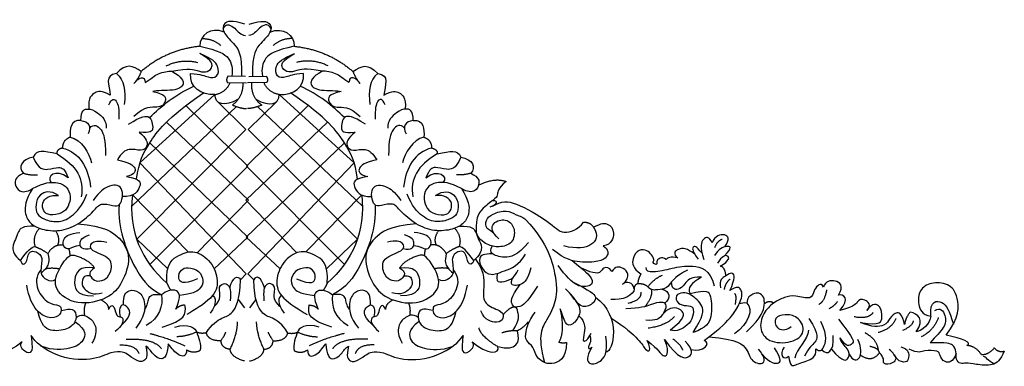
# Model space of a CAD drawing. Units: millimetres. Extents: x -1561 to 1107, y 9 to 250.
# Drawn here: x -661 to -141, y 9 to 192 of the extents above; entities that cross this region are included whole.
import ezdxf

# ---------------------------------------------------------------- set-up
doc = ezdxf.new("R2010")
doc.units = ezdxf.units.MM
doc.header["$MEASUREMENT"] = 0
doc.layers.add('ПоУмолчанию', color=7, linetype='Continuous', true_color=0x000000)

msp = doc.modelspace()

# ---------------------------------------------------------------- linework, layer by layer
at = {"layer": 'ПоУмолчанию'}
for p, q in [((-542.17, 161.69), (-551.29, 162)), ((-540.35, 161.69), (-531.23, 162)), ((-551.73, 158.62), (-541.55, 158.31)), ((-530.78, 158.62), (-540.97, 158.31)), ((-597.84, 116.09), (-558.21, 152.15)), ((-484.68, 116.09), (-524.31, 152.15)), ((-546.77, 145.8), (-602.21, 93.2)), ((-540.91, 114.32), (-573.61, 146.4)), ((-541.83, 133.73), (-556.94, 148.59)), ((-541.61, 114.32), (-508.9, 146.4)), ((-540.69, 133.73), (-525.57, 148.59)), ((-535.75, 145.8), (-480.3, 93.2)), ((-540.54, 96.4), (-583.83, 137.68)), ((-541.97, 96.4), (-498.69, 137.68)), ((-541.83, 133.73), (-599.55, 75.7)), ((-540.69, 133.73), (-482.97, 75.7)), ((-540.85, 76.73), (-592.66, 126.68)), ((-541.66, 76.73), (-489.86, 126.68)), ((-541.69, 57.41), (-597.84, 116.09)), ((-540.83, 57.41), (-484.68, 116.09)), ((-592.67, 62.42), (-540.91, 114.32)), ((-489.85, 62.42), (-541.61, 114.32)), ((-601.83, 99.14), (-572.36, 68.96)), ((-480.69, 99.14), (-510.16, 68.96)), ((-540.54, 96.4), (-567.59, 68.57)), ((-541.97, 96.4), (-514.93, 68.57)), ((-599.55, 75.7), (-583.19, 60.01)), ((-540.85, 76.73), (-558.68, 60.04)), ((-541.66, 76.73), (-523.84, 60.04)), ((-482.97, 75.7), (-499.33, 60.01)), ((-544.75, 54.24), (-541.69, 57.41)), ((-537.76, 54.24), (-540.83, 57.41)), ((-545.96, 43.79), (-542.6, 39.51)), ((-536.55, 43.79), (-539.91, 39.51))]:
    msp.add_line(p, q, dxfattribs=at)
for points, degree in [([(-553.35, 185.24), (-560.54, 188.12), (-566.21, 183.56), (-566.21, 177.73)], 3), ([(-542.4, 189.46), (-549.6, 191.79), (-554.07, 190.04), (-554.26, 185.37), (-548.82, 179.55), (-543.76, 174.1), (-544.15, 161.86)], 3), ([(-553.91, 187.09), (-552.22, 190.31), (-547.08, 187.42), (-544.8, 183.7), (-542.12, 183.39)], 3), ([(-528.61, 187.09), (-530.29, 190.31), (-535.44, 187.42), (-537.71, 183.7), (-540.4, 183.39)], 3), ([(-540.11, 189.46), (-532.92, 191.79), (-528.45, 190.04), (-528.25, 185.37), (-533.7, 179.55), (-538.75, 174.1), (-538.36, 161.86)], 3), ([(-529.16, 185.24), (-521.98, 188.12), (-516.31, 183.56), (-516.31, 177.73)], 3), ([(-566.21, 177.73), (-584.24, 175.72), (-597.21, 164.34)], 2), ([(-566.21, 177.73), (-556.07, 175.43), (-550.08, 172.24), (-548.67, 165.74), (-549.33, 161.93)], 3), ([(-565.22, 181.76), (-559.44, 181.98), (-555.03, 178.05)], 2), ([(-516.31, 177.73), (-526.44, 175.43), (-532.44, 172.24), (-533.84, 165.74), (-533.18, 161.93)], 3), ([(-517.3, 181.76), (-523.08, 181.98), (-527.49, 178.05)], 2), ([(-516.31, 177.73), (-498.28, 175.72), (-485.3, 164.34)], 2), ([(-580.96, 164.52), (-571.5, 166.44), (-567.24, 164.43), (-563.22, 163.93), (-559.45, 165.44), (-559.18, 170.16), (-566.28, 173.9)], 3), ([(-571.08, 163.28), (-565.64, 163.06), (-561.69, 161.02), (-556.71, 161.02), (-555.69, 167.27), (-559.64, 171.22), (-566.28, 173.9)], 3), ([(-511.44, 163.28), (-516.87, 163.06), (-520.83, 161.02), (-525.81, 161.02), (-526.83, 167.27), (-522.87, 171.22), (-516.24, 173.9)], 3), ([(-501.55, 164.52), (-511.01, 166.44), (-515.28, 164.43), (-519.3, 163.93), (-523.06, 165.44), (-523.34, 170.16), (-516.24, 173.9)], 3), ([(-597.21, 164.34), (-601.72, 167.67), (-605.13, 168.8), (-610.3, 163.33)], 3), ([(-584.03, 167.3), (-576.29, 171.31), (-567.34, 169.17)], 2), ([(-498.48, 167.3), (-506.23, 171.31), (-515.18, 169.17)], 2), ([(-485.3, 164.34), (-480.79, 167.67), (-477.38, 168.8), (-472.21, 163.33)], 3), ([(-610.3, 163.33), (-616.72, 162.63), (-614.12, 157.11), (-613.54, 151.92)], 3), ([(-610.3, 163.33), (-605.92, 160.12), (-605.42, 154.01), (-606.09, 146.99)], 3), ([(-597.21, 164.34), (-598.68, 160.41), (-600.99, 158.09)], 2), ([(-600.99, 158.09), (-598.41, 161.41), (-595.23, 161.07), (-595.43, 160.19), (-595.09, 158.57)], 3), ([(-595.09, 158.57), (-591.84, 160.6), (-588.51, 163.85), (-582.95, 164.6), (-580.96, 164.52)], 3), ([(-580.96, 164.52), (-575.48, 161.47), (-573.82, 157.13), (-578.99, 153.93), (-589.12, 154.45), (-590.98, 153.83)], 3), ([(-558.21, 152.15), (-565.72, 151.99), (-571.66, 155.92), (-571.08, 163.28)], 3), ([(-551.29, 162), (-552.53, 160.53), (-551.73, 158.62)], 2), ([(-531.23, 162), (-529.98, 160.53), (-530.78, 158.62)], 2), ([(-524.31, 152.15), (-516.8, 151.99), (-510.85, 155.92), (-511.44, 163.28)], 3), ([(-501.55, 164.52), (-507.04, 161.47), (-508.69, 157.13), (-503.53, 153.93), (-493.4, 154.45), (-491.54, 153.83)], 3), ([(-487.42, 158.57), (-490.68, 160.6), (-494, 163.85), (-499.56, 164.6), (-501.55, 164.52)], 3), ([(-481.53, 158.09), (-484.1, 161.41), (-487.29, 161.07), (-487.09, 160.19), (-487.42, 158.57)], 3), ([(-485.3, 164.34), (-483.84, 160.41), (-481.53, 158.09)], 2), ([(-472.21, 163.33), (-476.6, 160.12), (-477.1, 154.01), (-476.43, 146.99)], 3), ([(-472.21, 163.33), (-465.8, 162.63), (-468.39, 157.11), (-468.98, 151.92)], 3), ([(-592.77, 140.03), (-586.4, 146.21), (-579.07, 152.21), (-569.39, 156.68)], 3), ([(-558.21, 152.15), (-552.18, 153.49), (-550.15, 158.57)], 2), ([(-543.53, 158.37), (-543.31, 150.81), (-549, 146.63)], 2), ([(-538.99, 158.37), (-539.21, 150.81), (-533.52, 146.63)], 2), ([(-524.31, 152.15), (-530.33, 153.49), (-532.36, 158.57)], 2), ([(-489.75, 140.03), (-496.12, 146.21), (-503.45, 152.21), (-513.12, 156.68)], 3), ([(-613.54, 151.92), (-618.19, 154.2), (-621.39, 154.1), (-625.32, 150.38), (-624.8, 144.91)], 3), ([(-590.98, 153.83), (-583.95, 152.38), (-583.85, 148.25), (-587.67, 144.33), (-595.32, 146.29), (-601, 140.61)], 3), ([(-599.61, 107.41), (-598.28, 117.11), (-594.27, 124.84), (-583.79, 139.93), (-564.27, 153.04)], 3), ([(-545.94, 149.68), (-553.27, 145.54), (-558.21, 147.05), (-558.21, 152.15)], 3), ([(-536.57, 149.68), (-529.25, 145.54), (-524.31, 147.05), (-524.31, 152.15)], 3), ([(-482.91, 107.41), (-484.23, 117.11), (-488.24, 124.84), (-498.72, 139.93), (-518.24, 153.04)], 3), ([(-491.54, 153.83), (-498.57, 152.38), (-498.67, 148.25), (-494.85, 144.33), (-487.2, 146.29), (-481.51, 140.61)], 3), ([(-468.98, 151.92), (-464.33, 154.2), (-461.13, 154.1), (-457.2, 150.38), (-457.72, 144.91)], 3), ([(-614.26, 146.76), (-612.71, 150.17), (-610.02, 150.07), (-608.68, 144.39), (-608.99, 139.12)], 3), ([(-549, 146.63), (-544.48, 144.79), (-541.55, 144.79)], 2), ([(-533.52, 146.63), (-538.04, 144.79), (-540.97, 144.79)], 2), ([(-468.26, 146.76), (-469.81, 150.17), (-472.49, 150.07), (-473.84, 144.39), (-473.53, 139.12)], 3), ([(-629.04, 138.4), (-629.14, 144.18), (-624.8, 144.91), (-621.08, 143.67), (-615.09, 138.19), (-615.71, 134.37)], 3), ([(-603.89, 136.54), (-596.77, 141.05), (-592.34, 140.8), (-591.5, 137.71), (-590.66, 133.94), (-592, 131.68), (-598.28, 132.27)], 3), ([(-478.63, 136.54), (-485.74, 141.05), (-490.18, 140.8), (-491.01, 137.71), (-491.85, 133.94), (-490.51, 131.68), (-484.23, 132.27)], 3), ([(-453.48, 138.4), (-453.38, 144.18), (-457.72, 144.91), (-461.44, 143.67), (-467.43, 138.19), (-466.81, 134.37)], 3), ([(-629.04, 138.4), (-634.52, 139.21), (-635, 133.86), (-634.68, 129.61)], 3), ([(-629.04, 138.4), (-624.98, 138.04), (-623.22, 135.28), (-625.23, 131.44)], 3), ([(-624.39, 134.37), (-622.3, 137.21), (-617.61, 134.03), (-616.1, 128.59), (-616.02, 119.97)], 3), ([(-458.12, 134.37), (-460.22, 137.21), (-464.91, 134.03), (-466.41, 128.59), (-466.5, 119.97)], 3), ([(-453.48, 138.4), (-457.54, 138.04), (-459.3, 135.28), (-457.29, 131.44)], 3), ([(-453.48, 138.4), (-447.99, 139.21), (-447.52, 133.86), (-447.83, 129.61)], 3), ([(-598.28, 132.27), (-594.18, 128.92), (-593.26, 124.74), (-597.03, 121.9), (-603.72, 124.32), (-607.74, 121.23), (-609.75, 117.63)], 3), ([(-484.23, 132.27), (-488.34, 128.92), (-489.26, 124.74), (-485.49, 121.9), (-478.79, 124.32), (-474.78, 121.23), (-472.77, 117.63)], 3), ([(-634.68, 129.61), (-638.62, 128.35), (-638.78, 123.94)], 2), ([(-634.68, 129.61), (-628.66, 128.59), (-624.47, 120.9), (-623.39, 116.04)], 3), ([(-447.83, 129.61), (-453.86, 128.59), (-458.04, 120.9), (-459.13, 116.04)], 3), ([(-447.83, 129.61), (-443.9, 128.35), (-443.74, 123.94)], 2), ([(-641.61, 120.8), (-649.17, 122.37), (-652.16, 123.47), (-654.21, 119.06)], 3), ([(-638.78, 123.94), (-642.24, 123), (-641.61, 120.8)], 2), ([(-641.61, 120.8), (-631.21, 114.49), (-627.27, 107.72), (-628.83, 98.05)], 3), ([(-638.78, 123.94), (-629.95, 121.73), (-625.07, 113.86), (-623.96, 103.16)], 3), ([(-443.74, 123.94), (-452.57, 121.73), (-457.45, 113.86), (-458.55, 103.16)], 3), ([(-440.9, 120.8), (-451.31, 114.49), (-455.24, 107.72), (-453.68, 98.05)], 3), ([(-443.74, 123.94), (-440.27, 123), (-440.9, 120.8)], 2), ([(-440.9, 120.8), (-433.34, 122.37), (-430.35, 123.47), (-428.3, 119.06)], 3), ([(-654.21, 119.06), (-660.51, 118.12), (-662.4, 113.56), (-659.41, 110.56)], 3), ([(-654.21, 119.06), (-651.32, 112.44), (-646.27, 112.44), (-640.63, 114.19), (-637.52, 113.03), (-635.77, 108.17)], 3), ([(-609.75, 117.63), (-603.44, 116.26), (-599.23, 113.45), (-600.5, 109.88), (-604.97, 108.86)], 3), ([(-472.77, 117.63), (-479.08, 116.26), (-483.29, 113.45), (-482.01, 109.88), (-477.55, 108.86)], 3), ([(-428.3, 119.06), (-431.19, 112.44), (-436.25, 112.44), (-441.89, 114.19), (-445, 113.03), (-446.75, 108.17)], 3), ([(-428.3, 119.06), (-422, 118.12), (-420.11, 113.56), (-423.11, 110.56)], 3), ([(-659.41, 110.56), (-663.98, 108.36), (-663.98, 104.74), (-662.09, 100.65), (-657.83, 100.49), (-654.53, 102.54)], 3), ([(-659.41, 110.56), (-654.95, 109.34), (-651.94, 109.84)], 2), ([(-635.77, 108.17), (-642.24, 113.5), (-647.75, 108.67), (-644.75, 105.77)], 3), ([(-446.75, 108.17), (-440.28, 113.5), (-434.76, 108.67), (-437.77, 105.77)], 3), ([(-423.11, 110.56), (-427.56, 109.34), (-430.58, 109.84)], 2), ([(-423.11, 110.56), (-418.54, 108.36), (-418.54, 104.74), (-420.43, 100.65), (-424.68, 100.49), (-427.99, 102.54)], 3), ([(-654.53, 102.54), (-658.49, 96.37), (-659, 89.24), (-656.11, 83.97), (-650.22, 80.67), (-640.2, 79.64), (-630.58, 83.15), (-621.39, 91.1), (-619.01, 95.23), (-611.57, 93.27), (-608.47, 93.27), (-606.71, 98.12), (-607.33, 102.98), (-610.54, 104.73), (-614.88, 103.7), (-618.91, 101.22), (-622.52, 96.16)], 3), ([(-654.53, 102.54), (-648.14, 105.82), (-641.61, 106.15), (-636.33, 103.84), (-634.14, 98.19), (-635.56, 92.98), (-638.58, 89.14), (-645.94, 88.15), (-649.02, 90.29), (-649.73, 95.06), (-647.1, 98.19), (-642.92, 99.12), (-640.78, 98.74)], 3), ([(-604.97, 108.86), (-597.44, 107.59), (-597.06, 104.14), (-600.63, 98.15), (-607.1, 98.24)], 3), ([(-477.55, 108.86), (-485.07, 107.59), (-485.46, 104.14), (-481.88, 98.15), (-475.42, 98.24)], 3), ([(-427.99, 102.54), (-424.03, 96.37), (-423.51, 89.24), (-426.41, 83.97), (-432.3, 80.67), (-442.32, 79.64), (-451.93, 83.15), (-461.13, 91.1), (-463.51, 95.23), (-470.95, 93.27), (-474.05, 93.27), (-475.8, 98.12), (-475.18, 102.98), (-471.98, 104.73), (-467.64, 103.7), (-463.61, 101.22), (-459.99, 96.16)], 3), ([(-427.99, 102.54), (-434.37, 105.82), (-440.91, 106.15), (-446.18, 103.84), (-448.38, 98.19), (-446.95, 92.98), (-443.93, 89.14), (-436.57, 88.15), (-433.5, 90.29), (-432.78, 95.06), (-435.42, 98.19), (-439.59, 99.12), (-441.73, 98.74)], 3), ([(-404.47, 106.22), (-408.81, 102.53), (-408.94, 98.96), (-409.45, 97.68), (-415.32, 93.47), (-420.8, 88.25), (-420.16, 79.45)], 3), ([(-419.02, 104.27), (-410.47, 108.52), (-404.47, 106.22)], 2), ([(-640.78, 98.74), (-645.17, 101.87), (-651.71, 99.62), (-653.03, 93.8), (-652.53, 88.7), (-648.63, 86.12), (-641.5, 84.31), (-634.19, 86.78), (-628.2, 93.42), (-625.84, 99.62)], 3), ([(-601.83, 99.14), (-604.02, 79.76), (-596.92, 64.29), (-583.6, 52.47)], 3), ([(-480.69, 99.14), (-478.5, 79.76), (-485.59, 64.29), (-498.91, 52.47)], 3), ([(-441.73, 98.74), (-437.34, 101.87), (-430.81, 99.62), (-429.49, 93.8), (-429.98, 88.7), (-433.88, 86.12), (-441.02, 84.31), (-448.32, 86.78), (-454.31, 93.42), (-456.67, 99.62)], 3), ([(-608.86, 93.93), (-609.74, 81.73), (-600.62, 58.85), (-593.81, 50.3), (-586.48, 46.37)], 3), ([(-473.66, 93.93), (-472.77, 81.73), (-481.9, 58.85), (-488.7, 50.3), (-496.04, 46.37)], 3), ([(-411.56, 96.21), (-408.39, 96.28), (-409.34, 93.84), (-413.07, 92.62)], 3), ([(-411.69, 93.18), (-406.56, 96.01), (-400.86, 96.21), (-380.46, 84.58), (-374.94, 77.34), (-366.28, 80.81), (-363.6, 84.74)], 3), ([(-408.3, 75.85), (-411.41, 79.92), (-415.38, 80.85), (-415.31, 85.94), (-412.09, 89.21), (-403.68, 91.48), (-399.41, 88.46), (-395.23, 87.34), (-393.93, 85.99)], 3), ([(-630.65, 83.89), (-616.45, 82.59), (-607.47, 76.3), (-602.27, 66.22), (-606.94, 52.42), (-613.96, 44.14), (-631.31, 40.06), (-644.2, 48.98), (-641.52, 59.69), (-635.27, 67.72), (-633.22, 67.34)], 3), ([(-451.86, 83.89), (-466.07, 82.59), (-475.04, 76.3), (-480.24, 66.22), (-475.57, 52.42), (-468.56, 44.14), (-451.2, 40.06), (-438.32, 48.98), (-441, 59.69), (-447.25, 67.72), (-449.29, 67.34)], 3), ([(-408.3, 75.85), (-413.19, 80.57), (-410.98, 85.61), (-403.58, 86.55), (-399.33, 81.52), (-400.59, 73.02), (-408.46, 71.29), (-414.13, 72.39), (-419.07, 75.94), (-420.16, 79.45)], 3), ([(-393.93, 85.99), (-382.12, 73.24), (-377.22, 53.02), (-378.04, 42.49), (-382.38, 33.3), (-388.19, 25.39), (-384.14, 10.53)], 3), ([(-363.6, 84.74), (-360.14, 84.9), (-358.25, 82.07)], 2), ([(-358.25, 82.07), (-354, 84.4), (-350.53, 84.25), (-346.44, 80), (-348.64, 72.76), (-353.21, 72.28)], 3), ([(-653.49, 82.68), (-660.09, 82.88), (-662.35, 79.45), (-663.35, 75.6), (-665.78, 71.75), (-664.36, 67.07), (-661.01, 64.48)], 3), ([(-650.9, 81.48), (-654.91, 77.03), (-653.26, 71.8)], 2), ([(-641.26, 72.57), (-639.66, 76.1), (-642.45, 80.23)], 2), ([(-629.28, 72.36), (-632.71, 72.06), (-635.39, 69.76), (-638.46, 71.55), (-638.84, 76.27), (-634.76, 78.82), (-629.52, 79.33)], 3), ([(-623.67, 70.76), (-628.38, 69.51), (-630.42, 73.72), (-628.5, 76.78), (-624.42, 78.05)], 3), ([(-458.84, 70.76), (-454.14, 69.51), (-452.1, 73.72), (-454.01, 76.78), (-458.09, 78.05)], 3), ([(-453.24, 72.36), (-449.8, 72.06), (-447.12, 69.76), (-444.06, 71.55), (-443.68, 76.27), (-447.76, 78.82), (-452.99, 79.33)], 3), ([(-441.25, 72.57), (-442.85, 76.1), (-440.06, 80.23)], 2), ([(-431.61, 81.48), (-427.6, 77.03), (-429.26, 71.8)], 2), ([(-429.02, 82.68), (-422.43, 82.88), (-420.16, 79.45), (-419.16, 75.6), (-416.74, 71.75), (-418.16, 67.07), (-421.51, 64.48)], 3), ([(-358.25, 82.07), (-355.41, 77.48), (-358.25, 71.81), (-366.75, 70.39), (-374, 72.13)], 3), ([(-288.91, 71.67), (-286.01, 75.78), (-288.08, 79.29), (-294.28, 77.54), (-295.52, 73.72)], 3), ([(-621.87, 60.58), (-625.19, 58.29), (-623.91, 55.74), (-621.36, 53.19), (-616.64, 53.83), (-613.19, 57.27), (-611.92, 66.19), (-624.68, 69.38), (-624.17, 74.1), (-619.96, 75.25), (-615.36, 74.1)], 3), ([(-460.65, 60.58), (-457.33, 58.29), (-458.6, 55.74), (-461.16, 53.19), (-465.88, 53.83), (-469.32, 57.27), (-470.6, 66.19), (-457.84, 69.38), (-458.35, 74.1), (-462.56, 75.25), (-467.15, 74.1)], 3), ([(-392.56, 74.03), (-398.59, 66.84), (-405.79, 65.48), (-412.98, 68.01), (-412.75, 70.21), (-411.83, 72.11)], 3), ([(-295.52, 73.72), (-297.17, 77.43), (-300.58, 76.5), (-302.34, 71.96), (-299.96, 64.94)], 3), ([(-290.26, 75.63), (-293.06, 74.75), (-294.27, 71.24)], 2), ([(-661.01, 64.48), (-657.24, 69.74), (-655.15, 71.84), (-653.26, 71.8)], 3), ([(-661.01, 64.48), (-660.14, 62.08), (-657.55, 62.25), (-657.03, 69.52), (-652.44, 69.61), (-648.67, 65.93), (-650.35, 61.66), (-650.05, 57.68)], 3), ([(-653.26, 71.8), (-650.07, 70.78), (-646.49, 68.11)], 2), ([(-646.49, 68.11), (-645.45, 63.95), (-646.95, 60.52), (-649.04, 58.6), (-650.05, 57.68)], 3), ([(-646.49, 68.11), (-644.32, 71.68), (-641.26, 72.57)], 2), ([(-641.26, 72.57), (-639.72, 73), (-638.26, 72.62)], 2), ([(-635.41, 70.6), (-634.99, 68.95), (-634.84, 66.93)], 2), ([(-583.6, 52.47), (-584.36, 63.14), (-576.64, 67.87), (-569.08, 70.39), (-559.79, 64.09), (-556, 53.54), (-558.37, 44.73), (-569.08, 38.27), (-573.02, 35.91)], 3), ([(-498.91, 52.47), (-498.16, 63.14), (-505.88, 67.87), (-513.44, 70.39), (-522.73, 64.09), (-526.51, 53.54), (-524.15, 44.73), (-513.44, 38.27), (-509.5, 35.91)], 3), ([(-447.11, 70.6), (-447.52, 68.95), (-447.67, 66.93)], 2), ([(-441.25, 72.57), (-442.79, 73), (-444.26, 72.62)], 2), ([(-436.02, 68.11), (-438.19, 71.68), (-441.25, 72.57)], 2), ([(-436.02, 68.11), (-437.07, 63.95), (-435.56, 60.52), (-433.47, 58.6), (-432.47, 57.68)], 3), ([(-429.26, 71.8), (-432.45, 70.78), (-436.02, 68.11)], 2), ([(-421.51, 64.48), (-422.37, 62.08), (-424.97, 62.25), (-425.49, 69.52), (-430.08, 69.61), (-433.84, 65.93), (-432.17, 61.66), (-432.47, 57.68)], 3), ([(-421.51, 64.48), (-425.28, 69.74), (-427.37, 71.84), (-429.26, 71.8)], 3), ([(-411.44, 67.91), (-416.28, 68.04), (-419.47, 66.36), (-417.43, 59.68), (-412.55, 56.18), (-406.58, 58.55), (-397.23, 62.01), (-394.24, 67.77)], 3), ([(-353.21, 72.28), (-350.06, 70.24), (-350.69, 65.99), (-355.1, 63.78), (-365.02, 63.15), (-373.21, 64.89), (-379.83, 70.24)], 3), ([(-319.84, 64.91), (-321.08, 66.15), (-323.35, 65.74), (-325, 64.5), (-324.49, 62.23), (-325.73, 62.33), (-327.17, 63.26), (-325.93, 64.81), (-327.48, 67.39), (-329.76, 69.97), (-334.2, 70.59), (-338.13, 66.05), (-337.72, 60.16), (-333.17, 57.48)], 3), ([(-304.8, 67.75), (-308.68, 71.01), (-314.05, 71.21), (-316.53, 68.01), (-313.74, 65.84)], 3), ([(-300.94, 68.28), (-304.1, 72.37), (-306.16, 72.06), (-306.16, 69.28), (-302.96, 65.14)], 3), ([(-289.05, 66.9), (-284.46, 71.75), (-287.66, 72.58), (-292.31, 70.51), (-294.28, 67.11)], 3), ([(-633.22, 67.34), (-625.19, 65.43), (-621.87, 60.58)], 2), ([(-449.29, 67.34), (-457.33, 65.43), (-460.65, 60.58)], 2), ([(-420.57, 65.25), (-415.19, 57.78), (-416.92, 47.55), (-415.82, 40.47), (-405.58, 37.79), (-405.9, 33.7), (-407.94, 31.02), (-415.82, 32.6), (-417.71, 37.79)], 3), ([(-369.53, 64.4), (-362.68, 59.03), (-358.34, 54.59), (-359.06, 50.87), (-366.71, 49.84), (-372.81, 56.14), (-376.94, 61.82)], 3), ([(-313.74, 65.84), (-317.36, 66.67), (-319.42, 65.95), (-319.84, 64.91)], 3), ([(-291.32, 61.46), (-286.22, 64.32), (-286.53, 68.04), (-290.45, 66.9), (-292.73, 63.08)], 3), ([(-650.11, 59.46), (-653.03, 56.41), (-652.76, 48.48), (-646.25, 41.37), (-640.01, 40.96), (-639.34, 39), (-639.54, 35.88), (-644.29, 33.17), (-652.69, 36.76), (-656.49, 44.82), (-657.64, 51.47)], 3), ([(-650.05, 57.68), (-649.3, 55), (-645.36, 52.58), (-642.4, 54.36)], 3), ([(-647.62, 60.19), (-644.11, 60.86), (-640.3, 60.09)], 2), ([(-621.87, 60.58), (-629.87, 61.72), (-633.59, 54.9), (-632.04, 45.71), (-622.33, 45.82)], 3), ([(-567.35, 54.8), (-575.54, 51.18), (-578.37, 55.27), (-576.01, 60), (-573.02, 60.94), (-566.09, 59.37), (-564.04, 53.54), (-565.61, 49.29), (-570.18, 46.62), (-577, 46.02)], 3), ([(-515.17, 54.8), (-506.98, 51.18), (-504.14, 55.27), (-506.51, 60), (-509.5, 60.94), (-516.43, 59.37), (-518.48, 53.54), (-516.9, 49.29), (-512.33, 46.62), (-505.51, 46.02)], 3), ([(-460.65, 60.58), (-452.64, 61.72), (-448.92, 54.9), (-450.47, 45.71), (-460.19, 45.82)], 3), ([(-432.4, 59.46), (-429.48, 56.41), (-429.75, 48.48), (-436.26, 41.37), (-442.5, 40.96), (-443.18, 39), (-442.98, 35.88), (-438.23, 33.17), (-429.82, 36.76), (-426.02, 44.82), (-424.87, 51.47)], 3), ([(-434.9, 60.19), (-438.41, 60.86), (-442.21, 60.09)], 2), ([(-432.47, 57.68), (-433.22, 55), (-437.15, 52.58), (-440.12, 54.36)], 3), ([(-409.14, 57.62), (-409.72, 53.85), (-408.37, 52.49), (-402.54, 54.25), (-400.3, 55.2), (-397.99, 59.61)], 3), ([(-391.42, 60.62), (-393.25, 53.17), (-397.65, 51.27), (-400.77, 50.93), (-402.06, 52.36), (-401.12, 55.13)], 3), ([(-348.5, 58.56), (-349.81, 61.06), (-353.74, 60.8), (-353.74, 58.46), (-357.59, 56.96), (-364.56, 60.37)], 3), ([(-342.89, 51.7), (-338.2, 56.38), (-342.64, 61.48), (-346.9, 61.48), (-348.5, 58.56)], 3), ([(-333.17, 57.48), (-334.71, 54.82), (-334.91, 52.25)], 2), ([(-330.65, 60.79), (-330.9, 59.2), (-327.47, 57.86), (-316.58, 60.45), (-306.75, 62.41), (-296.62, 59.98), (-294.44, 51.03)], 3), ([(-308.67, 59.43), (-314.5, 56.45), (-318.03, 51.7), (-320.13, 49.54), (-323.86, 49.13), (-327.72, 48.45), (-329.49, 50.55)], 3), ([(-286.28, 48.52), (-283.13, 55.13), (-284.55, 59.07), (-288.33, 56.24), (-291.95, 54.35), (-291.16, 49.94)], 3), ([(-288.29, 56.43), (-288.81, 61.13), (-291.32, 61.46)], 2), ([(-624.02, 56.27), (-627.08, 56.97), (-628.63, 54.08), (-628.63, 49.64), (-622.33, 45.82), (-617.78, 47.37)], 3), ([(-583.6, 52.47), (-582.94, 50.86), (-581.58, 48.76)], 2), ([(-562.83, 26.1), (-559.91, 30.96), (-553.88, 34.65), (-549.22, 35.62), (-545.13, 43.2), (-544.75, 54.24)], 3), ([(-558.64, 40.2), (-554.28, 44.13), (-557.27, 50.25), (-553.5, 52.68), (-551.17, 51.91), (-549.61, 48.8), (-550.2, 43.16)], 3), ([(-550.42, 49.94), (-548.84, 55.6), (-546.11, 56.96), (-544.75, 54.24)], 3), ([(-532.1, 49.94), (-533.68, 55.6), (-536.4, 56.96), (-537.76, 54.24)], 3), ([(-519.69, 26.1), (-522.6, 30.96), (-528.63, 34.65), (-533.3, 35.62), (-537.38, 43.2), (-537.76, 54.24)], 3), ([(-523.88, 40.2), (-528.23, 44.13), (-525.24, 50.25), (-529.01, 52.68), (-531.35, 51.91), (-532.9, 48.8), (-532.32, 43.16)], 3), ([(-498.91, 52.47), (-499.58, 50.86), (-500.94, 48.76)], 2), ([(-458.5, 56.27), (-455.43, 56.97), (-453.88, 54.08), (-453.88, 49.64), (-460.19, 45.82), (-464.73, 47.37)], 3), ([(-369.32, 53.13), (-360.1, 48.5), (-355.34, 45.09), (-359.89, 40.13), (-366.09, 39.41), (-370.12, 46.95), (-373.01, 49.42)], 3), ([(-336.78, 49.52), (-337.28, 52.87), (-340.88, 53.96), (-342.89, 51.7)], 3), ([(-334.91, 52.25), (-336.86, 51.45), (-336.78, 49.52)], 2), ([(-334.91, 52.25), (-331.38, 52.45), (-329.49, 50.55)], 2), ([(-329.49, 50.55), (-326.37, 54.82), (-321.82, 56.72)], 2), ([(-301.14, 55.57), (-307.38, 55.97), (-310.3, 51.5), (-313.08, 48.59), (-317.01, 49.2), (-317.02, 53.12)], 3), ([(-301.14, 55.57), (-306.92, 52.68), (-308.66, 49.93), (-307.28, 46.99)], 3), ([(-286.17, 54.56), (-288.43, 52.97), (-289.27, 49.12)], 2), ([(-236.81, 50.36), (-238.09, 53.55), (-242.55, 48.45), (-242.55, 43.48), (-252, 46.28), (-257.35, 45.13), (-263.09, 42.46), (-268.84, 36.85), (-271.13, 27.54), (-265.14, 20.53), (-251.61, 20.91), (-245.62, 27.54), (-250.59, 35.32), (-257.23, 36.21), (-262.97, 34.55), (-262.33, 28.3), (-256.97, 27.03), (-253.91, 29.58)], 3), ([(-228.78, 46.15), (-225.84, 51.25), (-230.31, 54.7), (-235.79, 53.55), (-236.81, 50.36)], 3), ([(-171.95, 25), (-164.77, 34.29), (-165.35, 46.34), (-170.6, 52.56), (-180.33, 53.14), (-186.35, 49.06), (-187.13, 41.29), (-184.8, 35.85), (-180.13, 35.07)], 3), ([(-606.5, 40.95), (-606.74, 46.2), (-603.72, 49.38), (-598.12, 48.37), (-594.52, 42.69), (-595.52, 34.32), (-600.04, 28.72)], 3), ([(-595.37, 38.44), (-593.68, 41.01), (-593.76, 44.61), (-591.5, 47.04), (-586.48, 46.37)], 3), ([(-578.84, 38.75), (-576.32, 45.04), (-577.43, 47.88), (-579.63, 49.29), (-583.57, 48.51), (-586.48, 46.37)], 3), ([(-503.67, 38.75), (-506.19, 45.04), (-505.09, 47.88), (-502.88, 49.29), (-498.95, 48.51), (-496.04, 46.37)], 3), ([(-487.14, 38.44), (-488.84, 41.01), (-488.75, 44.61), (-491.01, 47.04), (-496.04, 46.37)], 3), ([(-476.02, 40.95), (-475.78, 46.2), (-478.79, 49.38), (-484.4, 48.37), (-488, 42.69), (-486.99, 34.32), (-482.47, 28.72)], 3), ([(-387.9, 50.92), (-393.74, 41.59), (-397.5, 39.72), (-401.43, 39.55), (-402.34, 44.98), (-397.07, 51.69)], 3), ([(-336.78, 49.52), (-336.53, 46.26), (-343.14, 43), (-349.16, 43.92)], 3), ([(-333.32, 47.66), (-332.69, 43.58), (-340.09, 41.67)], 2), ([(-331.02, 40.12), (-326.88, 45.12), (-327.47, 49.09)], 2), ([(-322.13, 49.35), (-317.62, 48.02), (-317.51, 44.46), (-320.5, 41.86)], 3), ([(-305.59, 26.32), (-300.12, 35), (-299.7, 40.78), (-307.28, 46.99), (-310.86, 47.7), (-315.51, 46.36), (-313.96, 41.19), (-309, 40.47), (-305.08, 40.47), (-305.7, 34.48), (-307.66, 30.56), (-314.48, 26.53), (-317.79, 27.66)], 3), ([(-307.28, 46.99), (-298.05, 49.25), (-296.19, 46.87), (-295.26, 34.07), (-298.67, 28.9), (-305.59, 26.32)], 3), ([(-299.83, 22.24), (-286.6, 31.68), (-279.04, 44.12), (-279.98, 49.47), (-282.5, 51.2), (-286.28, 48.52)], 3), ([(-283.74, 47.03), (-282.57, 45.94), (-283.49, 41.25)], 2), ([(-277.44, 26.67), (-268.85, 35.01), (-267.83, 41.64), (-268.04, 45.26), (-270.93, 47.63), (-273.62, 47.01), (-277.23, 44.95), (-277.23, 41.95)], 3), ([(-235.15, 48.95), (-236.18, 42.75), (-239.28, 41.2)], 2), ([(-228.14, 37.99), (-222.4, 44.5), (-226.35, 46.92), (-228.78, 46.15)], 3), ([(-626.52, 42.01), (-627.75, 39.17), (-627.12, 35.4)], 2), ([(-618.34, 43.69), (-614.27, 41.52), (-614.44, 38.5)], 2), ([(-586.48, 46.37), (-585.56, 40.76), (-587.48, 33.74), (-594.6, 30.14)], 3), ([(-559.49, 45.87), (-557.82, 45.55), (-556.84, 41.46), (-560.8, 36.62)], 3), ([(-523.02, 45.87), (-524.7, 45.55), (-525.67, 41.46), (-521.71, 36.62)], 3), ([(-496.04, 46.37), (-496.96, 40.76), (-495.03, 33.74), (-487.92, 30.14)], 3), ([(-464.18, 43.69), (-468.24, 41.52), (-468.08, 38.5)], 2), ([(-455.99, 42.01), (-454.77, 39.17), (-455.4, 35.4)], 2), ([(-370.36, 46.62), (-365.26, 40.82), (-364.95, 36), (-369.19, 30.01), (-373.53, 30.01), (-374.77, 36.72), (-375.81, 38.89)], 3), ([(-357.29, 45.11), (-343.17, 35.15), (-347.89, 15.94), (-351.67, 16.01)], 3), ([(-321.06, 36.74), (-318.61, 41.5), (-322.13, 42.95), (-327.81, 41.4), (-333.39, 39.02), (-341.25, 38.92)], 3), ([(-277.23, 41.95), (-273.86, 38.57), (-275.93, 31.34), (-283.78, 25.66)], 3), ([(-277.23, 41.95), (-278.99, 42.27), (-280.11, 41.48), (-281.13, 41.8)], 3), ([(-263.09, 41.97), (-265.66, 43.5), (-267.83, 41.64)], 2), ([(-229.42, 42.78), (-230.78, 40.61), (-233.9, 38.91)], 2), ([(-213.85, 37.99), (-211.05, 40.8), (-215.38, 44.75), (-219.33, 43.22), (-219.33, 40.42), (-228.14, 37.99)], 3), ([(-217.17, 31.75), (-206.35, 29.79), (-205.81, 34.68), (-205.94, 40.42), (-210.79, 42.46), (-213.85, 37.99)], 3), ([(-180.13, 35.07), (-180.71, 43.43), (-172.94, 43.62), (-170.41, 38.18), (-168.17, 30.77)], 3), ([(-639.47, 38), (-633.57, 39.53), (-631.39, 37.02), (-631.48, 32), (-635.58, 27.9), (-645.54, 26.56), (-649.97, 30.16), (-651.75, 37.66)], 3), ([(-614.44, 38.5), (-613.1, 41.52), (-611.09, 40.09), (-610.5, 34.57), (-607.49, 34.91), (-606.57, 33.15), (-607.16, 30.05), (-610.92, 26.96)], 3), ([(-607.83, 30.05), (-601.13, 36.16), (-605.4, 41.1), (-607.83, 41.35), (-609.08, 37.83), (-608.2, 34.66)], 3), ([(-586.09, 29.3), (-574.28, 32.77), (-573.02, 35.91), (-574.12, 40.95)], 3), ([(-574.12, 40.95), (-577.27, 40.64), (-578.84, 38.75)], 2), ([(-496.43, 29.3), (-508.24, 32.77), (-509.5, 35.91), (-508.4, 40.95)], 3), ([(-508.4, 40.95), (-505.25, 40.64), (-503.67, 38.75)], 2), ([(-474.69, 30.05), (-481.39, 36.16), (-477.12, 41.1), (-474.69, 41.35), (-473.43, 37.83), (-474.31, 34.66)], 3), ([(-468.08, 38.5), (-469.42, 41.52), (-471.43, 40.09), (-472.01, 34.57), (-475.02, 34.91), (-475.95, 33.15), (-475.36, 30.05), (-471.59, 26.96)], 3), ([(-443.05, 38), (-448.95, 39.53), (-451.12, 37.02), (-451.04, 32), (-446.94, 27.9), (-436.98, 26.56), (-432.54, 30.16), (-430.76, 37.66)], 3), ([(-400.64, 39.86), (-403.48, 38.92), (-405.99, 35.71)], 2), ([(-400.9, 27.27), (-396.98, 33.44), (-398.74, 37.36), (-398.48, 39.87), (-400.64, 39.86)], 3), ([(-372.54, 21.1), (-372.29, 12.82), (-381.22, 7.72), (-389, 13.45), (-389.64, 18.94), (-394.36, 22), (-394.11, 26.33), (-392.77, 31.99), (-389.13, 37.17)], 3), ([(-376.5, 21.36), (-373.04, 26.94), (-375.81, 38.89)], 2), ([(-317.79, 27.66), (-309.31, 34.17), (-311.38, 38.2), (-315.2, 39.95), (-320.16, 38.3), (-322.13, 35.1), (-324.92, 32.41), (-330.7, 32.93)], 3), ([(-210.55, 36.97), (-213.13, 33.15), (-220.58, 34.7)], 2), ([(-193.92, 30.69), (-195.26, 35.96), (-197.61, 37.89), (-202.38, 33.79), (-203.3, 29.69), (-211.04, 28.94), (-217.17, 31.75)], 3), ([(-190.99, 37.22), (-193.59, 33.87), (-193.92, 30.69)], 2), ([(-187.73, 26.76), (-183.21, 33.45), (-186.89, 36.21), (-190.99, 37.22)], 3), ([(-177.94, 38.05), (-175.17, 40.06), (-171.74, 35.29), (-172.33, 29.19), (-177.35, 24.33), (-180.42, 20.97)], 3), ([(-632.15, 32.15), (-625.87, 27.86), (-627.28, 21.25), (-633.58, 17.79), (-643.67, 16.68), (-650.12, 19.2)], 3), ([(-631.59, 34.38), (-628.7, 36.36), (-624.61, 34.63), (-620.67, 30.22), (-620.98, 24.55), (-623.19, 20.78)], 3), ([(-579.42, 29.27), (-572.14, 31.7), (-568.37, 28.35), (-567.82, 26.64)], 3), ([(-550.19, 17.55), (-546.3, 25.71), (-546.3, 32.12)], 2), ([(-532.33, 17.55), (-536.22, 25.71), (-536.22, 32.12)], 2), ([(-503.09, 29.27), (-510.38, 31.7), (-514.14, 28.35), (-514.69, 26.64)], 3), ([(-450.92, 34.38), (-453.81, 36.36), (-457.91, 34.63), (-461.85, 30.22), (-461.53, 24.55), (-459.33, 20.78)], 3), ([(-450.37, 32.15), (-456.65, 27.86), (-455.23, 21.25), (-448.93, 17.79), (-438.85, 16.68), (-432.39, 19.2)], 3), ([(-392.77, 31.99), (-395.13, 29), (-398.44, 27.27)], 2), ([(-366.08, 35.21), (-362.01, 32.02), (-363.69, 23.49), (-363.94, 20.98), (-361.18, 22.48), (-359.5, 26)], 3), ([(-349.02, 34.08), (-334.13, 24.46), (-330.83, 14.55), (-327.33, 16.69), (-329.85, 22.13)], 3), ([(-315.46, 34.91), (-319.67, 29.94), (-329.37, 28.67)], 2), ([(-244.45, 33.77), (-238.87, 25.09), (-240.93, 20.86), (-244.55, 18.38), (-246.72, 13.94)], 3), ([(-240.77, 17.69), (-238.6, 16.16), (-237.07, 17.18), (-234.26, 24.19), (-238.09, 32.23)], 3), ([(-228.78, 33.4), (-220.1, 22.57), (-221.12, 20.4), (-224.63, 18.18), (-227.88, 23.59)], 3), ([(-198.36, 33.87), (-200.94, 28.19), (-207.97, 26.33)], 2), ([(-189.37, 32.53), (-189.78, 29.74), (-194.95, 27.47)], 2), ([(-180.13, 35.07), (-180.45, 31.19), (-184.72, 27.01), (-187.73, 26.76)], 3), ([(-176.14, 34.28), (-178.31, 27.57), (-185.23, 24.06)], 2), ([(-567.82, 26.64), (-573.48, 24.17), (-578.42, 24.17)], 2), ([(-562.83, 26.1), (-566.29, 25.62), (-567.82, 26.64)], 2), ([(-567.82, 26.64), (-567.21, 24.19), (-565.12, 19.96), (-566.17, 16.78)], 3), ([(-555.05, 22.02), (-561.47, 21.82), (-562.83, 26.1)], 2), ([(-555.05, 22.02), (-552.91, 25.13), (-552.52, 26.49)], 2), ([(-527.47, 22.02), (-529.6, 25.13), (-529.99, 26.49)], 2), ([(-527.47, 22.02), (-521.05, 21.82), (-519.69, 26.1)], 2), ([(-519.69, 26.1), (-516.22, 25.62), (-514.69, 26.64)], 2), ([(-514.69, 26.64), (-515.31, 24.19), (-517.39, 19.96), (-516.35, 16.78)], 3), ([(-514.69, 26.64), (-509.04, 24.17), (-504.1, 24.17)], 2), ([(-408.83, 18.93), (-417.81, 24.28), (-418.76, 28.84)], 2), ([(-408.83, 18.93), (-398.75, 16.25), (-396.7, 21.13), (-398.44, 27.27)], 3), ([(-398.44, 27.27), (-402.89, 27.49), (-406.71, 26.15)], 2), ([(-244.76, 27.57), (-244.76, 22.61), (-251.16, 17.97), (-251.99, 12.8)], 3), ([(-215, 26.39), (-208.49, 22.95), (-207.93, 17.13)], 2), ([(-660.1, 21.42), (-668.17, 14.36), (-675.42, 14.99), (-673.68, 18.93)], 3), ([(-655.33, 24.74), (-654.75, 19.59), (-654.48, 15.46), (-658.55, 15.32), (-661.87, 19.93), (-660.1, 21.42)], 3), ([(-594.8, 19.18), (-593.45, 13.5), (-595.83, 10.51), (-599.76, 11.44), (-605.13, 15.36), (-606.47, 15.98), (-612.65, 16.58), (-622.37, 11.11), (-642.83, 12.86), (-653.57, 21.54), (-655.33, 24.74)], 3), ([(-605.08, 22.88), (-590.03, 23.42), (-586.5, 17.8)], 2), ([(-592.54, 25.86), (-581.35, 22.95), (-574.1, 19.35)], 2), ([(-550.19, 17.55), (-554.66, 17.94), (-555.05, 22.02)], 2), ([(-532.33, 17.55), (-527.85, 17.94), (-527.47, 22.02)], 2), ([(-489.98, 25.86), (-501.16, 22.95), (-508.42, 19.35)], 2), ([(-477.43, 22.88), (-492.49, 23.42), (-496.01, 17.8)], 2), ([(-487.72, 19.18), (-489.06, 13.5), (-486.69, 10.51), (-482.76, 11.44), (-477.39, 15.36), (-476.04, 15.98), (-469.86, 16.58), (-460.15, 11.11), (-439.69, 12.86), (-428.94, 21.54), (-427.18, 24.74)], 3), ([(-427.18, 24.74), (-427.77, 19.59), (-428.04, 15.46), (-423.97, 15.32), (-420.65, 19.93), (-422.41, 21.42)], 3), ([(-422.41, 21.42), (-414.35, 14.36), (-407.1, 14.99), (-408.83, 18.93)], 3), ([(-376.5, 21.36), (-374.97, 20.72), (-372.54, 21.1)], 2), ([(-359.08, 18.72), (-362.34, 12.87), (-360.84, 9.21), (-355.62, 9.69), (-350.13, 15.38), (-351.83, 24.52)], 3), ([(-360.12, 24.8), (-359.25, 20.98), (-362.1, 18.8), (-360.42, 17.13), (-359.08, 18.72)], 3), ([(-329.85, 22.13), (-323.63, 17.27), (-322.47, 12.61), (-317.41, 14.55), (-320.72, 22.72)], 3), ([(-320.72, 22.72), (-313.13, 12.03), (-306.33, 12.8), (-305.55, 17.27), (-309.83, 21.74)], 3), ([(-311.01, 17.04), (-312.03, 19.84), (-316.37, 23.03)], 2), ([(-306.74, 17.39), (-300.3, 15.78), (-295.73, 20.5), (-299.83, 22.24)], 3), ([(-297.3, 24.09), (-281.85, 22.79), (-276.49, 17.31), (-275.21, 10.68), (-267.05, 8.89), (-268.07, 14.12), (-271.13, 17.56)], 3), ([(-237.68, 17.3), (-234.77, 13.9), (-231.07, 16.06), (-231.58, 24.73)], 3), ([(-232.54, 17.63), (-226.22, 10.07), (-222.65, 13), (-223.42, 17.72), (-227.63, 21.16), (-227.88, 23.59)], 3), ([(-223.25, 15.17), (-221.25, 11.09), (-216.65, 11.73), (-216.65, 18.23), (-218.57, 22.69)], 3), ([(-141.26, 16.53), (-143.43, 11.68), (-146.84, 8.37), (-156.76, 9.61), (-161.82, 10.44), (-164.41, 9.61), (-166.89, 11.98), (-166.58, 16.32), (-168.02, 20.04), (-171.64, 21.18), (-180.42, 20.97)], 3), ([(-161, 19.52), (-157.9, 21.07), (-163.48, 23.14), (-171.95, 25)], 3), ([(-608.47, 19.9), (-599.79, 19.9), (-598.44, 15.22)], 2), ([(-582.91, 20.42), (-583.33, 14.12), (-586.22, 11.23), (-591.28, 14.64), (-593.25, 18.56), (-594.8, 19.18)], 3), ([(-573.2, 17.22), (-573.3, 13.5), (-577.43, 13.4), (-581.05, 17.94), (-582.91, 20.42)], 3), ([(-566.17, 16.78), (-569.89, 14.95), (-573.2, 17.22)], 2), ([(-542.6, 11.33), (-549.8, 13.27), (-550.19, 17.55)], 2), ([(-539.91, 11.33), (-532.72, 13.27), (-532.33, 17.55)], 2), ([(-516.35, 16.78), (-512.62, 14.95), (-509.32, 17.22)], 2), ([(-509.32, 17.22), (-509.21, 13.5), (-505.08, 13.4), (-501.46, 17.94), (-499.6, 20.42)], 3), ([(-499.6, 20.42), (-499.19, 14.12), (-496.3, 11.23), (-491.23, 14.64), (-489.27, 18.56), (-487.72, 19.18)], 3), ([(-474.04, 19.9), (-482.72, 19.9), (-484.08, 15.22)], 2), ([(-269.13, 14.88), (-265.26, 10.17), (-258.63, 9.15), (-259.39, 13.1), (-262.71, 18.33)], 3), ([(-257.48, 18.71), (-260.54, 14.57), (-257.61, 11.32), (-255.18, 13.87)], 3), ([(-255.18, 13.87), (-254.29, 8.51), (-252.76, 8.77), (-245.74, 11.44), (-240.51, 13.23), (-240.77, 17.69)], 3), ([(-217.23, 14.53), (-211.17, 10.2), (-207.19, 15.7)], 2), ([(-207.19, 15.7), (-207.72, 18.23), (-212.32, 19)], 2), ([(-199.39, 14.6), (-197.4, 11.98), (-201.92, 8.89), (-206.16, 10.02), (-204.4, 12.91), (-207.19, 15.7)], 3), ([(-195.93, 18.8), (-191.58, 17.67), (-191.58, 12.5), (-192.83, 10.23), (-198.3, 11.37), (-199.75, 15.91), (-202.13, 17.46)], 3), ([(-166.77, 15.21), (-168.44, 10.33), (-173.29, 10.23), (-175.57, 14.67), (-175.57, 16.74), (-183.94, 17.36), (-186.62, 15.08), (-191.58, 17.67)], 3), ([(-153.25, 14.57), (-156.45, 19.32), (-161, 19.52)], 2), ([(-146.53, 18.28), (-149.53, 14.57), (-153.25, 14.57)], 2), ([(-146.53, 18.28), (-144.77, 15.81), (-141.26, 16.53)], 2), ([(-146.4, 9.83), (-150.26, 11.38), (-151.02, 13.79), (-152.17, 13.68)], 3)]:
    msp.add_open_spline(points, degree=degree, dxfattribs=at)

doc.saveas('drawing.dxf')
